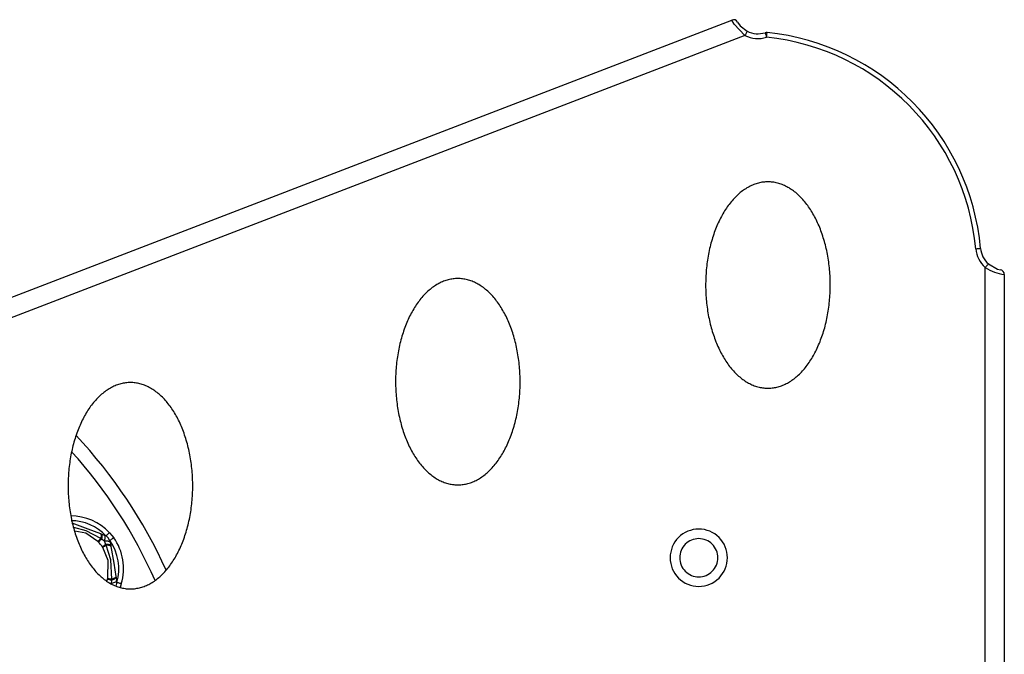
# Model space of a CAD drawing. Units: millimetres. Extents: x 1175 to 5235, y 726 to 4386.
# Drawn here: x 3529 to 3735, y 2581 to 2713 of the extents above; entities that cross this region are included whole.
import ezdxf

# ---------------------------------------------------------------- set-up
doc = ezdxf.new("R2010")
doc.units = ezdxf.units.MM
doc.layers.add('INNE_WOLNOSTOJĄCE', color=18, linetype='Continuous')

msp = doc.modelspace()

# ---------------------------------------------------------------- linework, layer by layer
at = {"layer": 'INNE_WOLNOSTOJĄCE', "color": 0}
for points in [[(3417.47, 2613.25), (3677.74, 2713.41)], [(3680.52, 2710.19), (3678.26, 2712.55), (3677.74, 2713.41)], [(3678.96, 2712.98), (3679.52, 2712.22), (3680.98, 2711.08)], [(3680.52, 2710.19), (3417.55, 2609)], [(3680.98, 2711.08), (3680.97, 2711.06), (3680.94, 2711.01), (3680.9, 2710.93), (3680.84, 2710.82), (3680.77, 2710.69), (3680.69, 2710.53), (3680.61, 2710.37), (3680.52, 2710.19)], [(3684.75, 2710.75), (3684.75, 2710.73), (3684.77, 2710.68), (3684.8, 2710.59), (3684.83, 2710.47), (3684.88, 2710.32), (3684.93, 2710.16), (3684.98, 2709.98), (3685.04, 2709.79)], [(3685.04, 2709.79), (3685.06, 2709.99), (3685.08, 2710.17), (3685.1, 2710.35), (3685.11, 2710.5), (3685.13, 2710.62), (3685.14, 2710.71), (3685.14, 2710.77), (3685.14, 2710.79)], [(3728.86, 2665.5), (3729.06, 2665.52), (3729.24, 2665.54), (3729.42, 2665.55), (3729.57, 2665.56), (3729.69, 2665.58), (3729.78, 2665.58), (3729.84, 2665.59), (3729.86, 2665.59)], [(3731.51, 2662.32), (3731.49, 2662.3), (3731.45, 2662.26), (3731.39, 2662.19), (3731.31, 2662.1), (3731.21, 2661.99), (3731.09, 2661.86), (3730.97, 2661.72), (3730.84, 2661.57)], [(3730.84, 2450.52), (3730.84, 2661.57)], [(3731.5, 2662.32), (3733.43, 2661.25), (3734.01, 2661.12)], [(3734.84, 2660.13), (3734.84, 2451.96)], [(3539.55, 2608.09), (3542.89, 2606.84), (3545.5, 2605.86)], [(3545.57, 2604.81), (3542.52, 2606.42), (3539.91, 2607.16)], [(3544.95, 2604.22), (3542.47, 2605.92), (3540.17, 2606.38)], [(3545.5, 2605.86), (3545.55, 2605.82), (3545.6, 2605.75), (3545.63, 2605.65), (3545.64, 2605.53), (3545.64, 2605.38), (3545.63, 2605.21), (3545.61, 2605.02), (3545.57, 2604.81)], [(3545.5, 2605.86), (3545.64, 2605.8), (3545.7, 2605.76), (3545.75, 2605.69), (3545.78, 2605.59), (3545.8, 2605.45), (3545.81, 2605.3), (3545.79, 2605.11), (3545.77, 2604.91), (3545.73, 2604.69)], [(3545.64, 2605.8), (3546.31, 2605.55), (3546.37, 2605.51), (3546.42, 2605.42), (3546.45, 2605.3), (3546.46, 2605.15), (3546.45, 2604.97), (3546.43, 2604.75), (3546.39, 2604.52), (3546.33, 2604.27)], [(3546.67, 2605.37), (3546.81, 2605.51), (3546.95, 2605.63), (3547.08, 2605.75), (3547.19, 2605.85), (3547.28, 2605.94), (3547.35, 2606), (3547.39, 2606.04), (3547.4, 2606.05)], [(3547.4, 2606.05), (3547.91, 2605.46), (3548.29, 2604.98)], [(3548.29, 2604.98), (3548.27, 2604.97), (3548.22, 2604.93), (3548.15, 2604.88), (3548.05, 2604.81), (3547.93, 2604.72), (3547.79, 2604.62), (3547.63, 2604.51), (3547.47, 2604.39)], [(3545.09, 2604.08), (3544.95, 2604.22)], [(3545.73, 2604.69), (3545.6, 2604.57), (3545.48, 2604.46), (3545.38, 2604.36), (3545.29, 2604.27), (3545.21, 2604.2), (3545.16, 2604.14), (3545.11, 2604.1), (3545.09, 2604.08)], [(3545.73, 2604.69), (3545.57, 2604.81)], [(3546.33, 2604.27), (3545.73, 2604.69)], [(3546.63, 2603.6), (3546.48, 2603.5), (3546.35, 2603.41), (3546.23, 2603.32), (3546.13, 2603.25), (3546.04, 2603.19), (3545.97, 2603.15), (3545.92, 2603.11), (3545.9, 2603.09)], [(3546.01, 2602.93), (3545.9, 2603.09)], [(3547.07, 2596.55), (3547.16, 2600.25), (3546.01, 2602.93)], [(3547.58, 2604.01), (3547.55, 2604.07), (3547.47, 2604.14), (3547.36, 2604.19), (3547.21, 2604.23), (3547.03, 2604.26), (3546.82, 2604.27), (3546.59, 2604.28), (3546.33, 2604.27)], [(3546.63, 2603.6), (3546.33, 2604.27)], [(3546.71, 2603.42), (3546.63, 2603.6)], [(3547.7, 2603.3), (3547.67, 2603.37), (3547.61, 2603.43), (3547.51, 2603.48), (3547.39, 2603.53), (3547.23, 2603.56), (3547.05, 2603.58), (3546.85, 2603.6), (3546.63, 2603.6)], [(3547.72, 2603.15), (3547.7, 2603.21), (3547.64, 2603.27), (3547.55, 2603.31), (3547.43, 2603.35), (3547.28, 2603.38), (3547.11, 2603.41), (3546.92, 2603.42), (3546.71, 2603.42)], [(3547.89, 2596.3), (3547.66, 2600.37), (3546.71, 2603.42)], [(3547.58, 2604.01), (3547.7, 2603.3)], [(3547.7, 2603.3), (3547.72, 2603.15)], [(3547.72, 2603.15), (3548.3, 2599.64), (3548.76, 2596.89)], [(3548.79, 2596.74), (3548.9, 2596.03), (3548.89, 2595.96), (3548.84, 2595.87), (3548.76, 2595.79), (3548.63, 2595.7), (3548.47, 2595.62), (3548.27, 2595.53), (3548.05, 2595.45), (3547.8, 2595.38)], [(3548.76, 2596.89), (3548.79, 2596.74), (3548.78, 2596.66), (3548.74, 2596.59), (3548.67, 2596.51), (3548.56, 2596.42), (3548.43, 2596.34), (3548.27, 2596.26), (3548.08, 2596.18), (3547.87, 2596.11)], [(3548.76, 2596.89), (3548.76, 2596.82), (3548.72, 2596.75), (3548.65, 2596.68), (3548.55, 2596.6), (3548.42, 2596.52), (3548.27, 2596.45), (3548.09, 2596.37), (3547.89, 2596.3)], [(3547.01, 2596.35), (3547.07, 2596.55)], [(3547.01, 2596.35), (3547.05, 2596.34), (3547.1, 2596.33), (3547.18, 2596.3), (3547.28, 2596.28), (3547.4, 2596.24), (3547.54, 2596.2), (3547.7, 2596.16), (3547.87, 2596.11)], [(3547.8, 2595.38), (3547.87, 2596.11)], [(3547.87, 2595.27), (3547.8, 2595.38)], [(3547.87, 2596.11), (3547.89, 2596.3)], [(3549.88, 2595.34), (3549.87, 2595.34), (3549.81, 2595.36), (3549.72, 2595.39), (3549.6, 2595.42), (3549.46, 2595.47), (3549.29, 2595.52), (3549.11, 2595.57), (3548.93, 2595.63)], [(3549.88, 2595.34), (3549.61, 2594.59)]]:
    msp.add_lwpolyline(points, dxfattribs=at)
for points in [[(3678.96, 2712.98, 0.366534), (3677.74, 2713.41)], [(3680.52, 2710.19, 0.196588), (3685.04, 2709.79)], [(3680.98, 2711.08, 0.196589), (3684.75, 2710.75)], [(3685.14, 2710.79, 0.100808), (3684.75, 2710.75)], [(3729.86, 2665.59, 0.358815), (3685.14, 2710.79)], [(3728.86, 2665.5, 0.358815), (3685.04, 2709.79)], [(3728.86, 2665.5, 0.189737), (3730.84, 2661.57)], [(3729.86, 2665.59, 0.189737), (3731.51, 2662.32)], [(3730.84, 2661.57, 0.112571), (3734.84, 2660.13)], [(3734.84, 2660.13, 0.36598), (3734.01, 2661.12)], [(3559.27, 2598.18, 0.083335), (3540.39, 2626.41)], [(3556.95, 2596.03, 0.081194), (3539.47, 2622.99)], [(3547.4, 2606.05, 0.208992), (3539.31, 2609.55)], [(3546.67, 2605.37, 0.208116), (3539.35, 2608.55)], [(3547.58, 2604.01, 0.26795), (3546.31, 2605.55)], [(3549.88, 2595.34, 0.234251), (3548.29, 2604.98)], [(3544.95, 2604.22, 0.018304), (3545.57, 2604.81)], [(3545.9, 2603.09, 0.040021), (3545.09, 2604.08)], [(3546.71, 2603.42, 0.018295), (3546.01, 2602.93)], [(3548.93, 2595.63, 0.234251), (3547.47, 2604.39)], [(3546.86, 2595.87, 0.015742), (3547.01, 2596.35)], [(3547.07, 2596.55, 0.018308), (3547.89, 2596.3)], [(3548.75, 2594.87, 0.149688), (3548.9, 2596.03)]]:
    msp.add_lwpolyline(points, format="xyb", dxfattribs=at)
for points in [[(3685.33, 2679.52), (3685.08, 2679.51), (3684.83, 2679.5), (3684.58, 2679.48), (3684.33, 2679.45), (3684.08, 2679.42), (3683.83, 2679.37), (3683.58, 2679.32), (3683.33, 2679.26), (3683.08, 2679.19), (3682.84, 2679.12), (3682.59, 2679.03), (3682.35, 2678.94), (3682.1, 2678.85), (3681.86, 2678.74), (3681.62, 2678.62), (3681.38, 2678.5), (3681.14, 2678.37), (3680.91, 2678.24), (3680.67, 2678.09), (3680.44, 2677.94), (3680.21, 2677.78), (3679.98, 2677.61), (3679.75, 2677.44), (3679.52, 2677.26), (3679.3, 2677.07), (3679.08, 2676.88), (3678.86, 2676.67), (3678.64, 2676.46), (3678.43, 2676.25), (3678.22, 2676.02), (3678.01, 2675.8), (3677.8, 2675.56), (3677.6, 2675.32), (3677.4, 2675.07), (3677.2, 2674.81), (3677.01, 2674.55), (3676.81, 2674.28), (3676.63, 2674.01), (3676.44, 2673.73), (3676.26, 2673.44), (3676.08, 2673.15), (3675.91, 2672.85), (3675.73, 2672.55), (3675.57, 2672.24), (3675.4, 2671.93), (3675.24, 2671.61), (3675.08, 2671.29), (3674.93, 2670.96), (3674.78, 2670.63), (3674.63, 2670.29), (3674.49, 2669.95), (3674.36, 2669.6), (3674.22, 2669.25), (3674.09, 2668.89), (3673.97, 2668.53), (3673.85, 2668.17), (3673.73, 2667.8), (3673.62, 2667.43), (3673.51, 2667.06), (3673.4, 2666.68), (3673.3, 2666.3), (3673.21, 2665.91), (3673.12, 2665.53), (3673.03, 2665.14), (3672.95, 2664.75), (3672.87, 2664.35), (3672.8, 2663.95), (3672.73, 2663.55), (3672.67, 2663.15), (3672.61, 2662.75), (3672.56, 2662.34), (3672.51, 2661.94), (3672.46, 2661.53), (3672.42, 2661.12), (3672.39, 2660.71), (3672.36, 2660.29), (3672.33, 2659.88), (3672.31, 2659.47), (3672.3, 2659.05), (3672.29, 2658.64), (3672.28, 2658.22), (3672.28, 2657.81), (3672.28, 2657.39), (3672.29, 2656.98), (3672.31, 2656.56), (3672.32, 2656.15), (3672.35, 2655.74), (3672.37, 2655.32), (3672.41, 2654.91), (3672.44, 2654.5), (3672.49, 2654.09), (3672.53, 2653.68), (3672.58, 2653.28), (3672.64, 2652.87), (3672.7, 2652.47), (3672.77, 2652.07), (3672.84, 2651.67), (3672.91, 2651.28), (3672.99, 2650.88), (3673.07, 2650.49), (3673.16, 2650.1), (3673.26, 2649.72), (3673.35, 2649.33), (3673.45, 2648.95), (3673.56, 2648.58), (3673.67, 2648.21), (3673.79, 2647.84), (3673.91, 2647.47), (3674.03, 2647.11), (3674.16, 2646.75), (3674.29, 2646.4), (3674.42, 2646.05), (3674.56, 2645.71), (3674.71, 2645.37), (3674.85, 2645.03), (3675.01, 2644.7), (3675.16, 2644.37), (3675.32, 2644.05), (3675.48, 2643.74), (3675.65, 2643.43), (3675.82, 2643.12), (3675.99, 2642.82), (3676.17, 2642.53), (3676.35, 2642.24), (3676.53, 2641.95), (3676.72, 2641.68), (3676.91, 2641.41), (3677.1, 2641.14), (3677.3, 2640.88), (3677.5, 2640.63), (3677.7, 2640.39), (3677.91, 2640.15), (3678.11, 2639.91), (3678.32, 2639.69), (3678.54, 2639.47), (3678.75, 2639.25), (3678.97, 2639.05), (3679.19, 2638.85), (3679.41, 2638.66), (3679.64, 2638.47), (3679.86, 2638.3), (3680.09, 2638.13), (3680.32, 2637.96), (3680.55, 2637.81), (3680.79, 2637.66), (3681.02, 2637.52), (3681.26, 2637.39), (3681.5, 2637.26), (3681.74, 2637.14), (3681.98, 2637.03), (3682.23, 2636.93), (3682.47, 2636.83), (3682.72, 2636.75), (3682.96, 2636.67), (3683.21, 2636.6), (3683.46, 2636.53), (3683.7, 2636.48), (3683.95, 2636.43), (3684.2, 2636.39), (3684.45, 2636.36), (3684.7, 2636.33), (3684.95, 2636.32), (3685.2, 2636.31), (3685.46, 2636.31), (3685.71, 2636.32), (3685.96, 2636.33), (3686.21, 2636.36), (3686.46, 2636.39), (3686.71, 2636.43), (3686.96, 2636.48), (3687.2, 2636.53), (3687.45, 2636.6), (3687.7, 2636.67), (3687.95, 2636.75), (3688.19, 2636.83), (3688.43, 2636.93), (3688.68, 2637.03), (3688.92, 2637.14), (3689.16, 2637.26), (3689.4, 2637.39), (3689.64, 2637.52), (3689.87, 2637.66), (3690.11, 2637.81), (3690.34, 2637.96), (3690.57, 2638.13), (3690.8, 2638.3), (3691.02, 2638.47), (3691.25, 2638.66), (3691.47, 2638.85), (3691.69, 2639.05), (3691.91, 2639.25), (3692.12, 2639.47), (3692.34, 2639.69), (3692.55, 2639.91), (3692.76, 2640.15), (3692.96, 2640.39), (3693.16, 2640.63), (3693.36, 2640.88), (3693.56, 2641.14), (3693.75, 2641.41), (3693.94, 2641.68), (3694.13, 2641.95), (3694.31, 2642.24), (3694.49, 2642.53), (3694.67, 2642.82), (3694.84, 2643.12), (3695.01, 2643.43), (3695.18, 2643.74), (3695.34, 2644.05), (3695.5, 2644.37), (3695.66, 2644.7), (3695.81, 2645.03), (3695.95, 2645.37), (3696.1, 2645.71), (3696.24, 2646.05), (3696.37, 2646.4), (3696.5, 2646.75), (3696.63, 2647.11), (3696.76, 2647.47), (3696.87, 2647.84), (3696.99, 2648.21), (3697.1, 2648.58), (3697.21, 2648.95), (3697.31, 2649.33), (3697.4, 2649.72), (3697.5, 2650.1), (3697.59, 2650.49), (3697.67, 2650.88), (3697.75, 2651.28), (3697.82, 2651.67), (3697.89, 2652.07), (3697.96, 2652.47), (3698.02, 2652.87), (3698.08, 2653.28), (3698.13, 2653.68), (3698.17, 2654.09), (3698.22, 2654.5), (3698.25, 2654.91), (3698.29, 2655.32), (3698.31, 2655.74), (3698.34, 2656.15), (3698.36, 2656.56), (3698.37, 2656.98), (3698.38, 2657.39), (3698.38, 2657.81), (3698.38, 2658.22), (3698.37, 2658.64), (3698.36, 2659.05), (3698.35, 2659.47), (3698.33, 2659.88), (3698.3, 2660.29), (3698.27, 2660.71), (3698.24, 2661.12), (3698.2, 2661.53), (3698.15, 2661.94), (3698.1, 2662.34), (3698.05, 2662.75), (3697.99, 2663.15), (3697.93, 2663.55), (3697.86, 2663.95), (3697.79, 2664.35), (3697.71, 2664.75), (3697.63, 2665.14), (3697.54, 2665.53), (3697.45, 2665.91), (3697.36, 2666.3), (3697.26, 2666.68), (3697.15, 2667.06), (3697.05, 2667.43), (3696.93, 2667.8), (3696.82, 2668.17), (3696.69, 2668.53), (3696.57, 2668.89), (3696.44, 2669.25), (3696.31, 2669.6), (3696.17, 2669.95), (3696.03, 2670.29), (3695.88, 2670.63), (3695.73, 2670.96), (3695.58, 2671.29), (3695.42, 2671.61), (3695.26, 2671.93), (3695.1, 2672.24), (3694.93, 2672.55), (3694.76, 2672.85), (3694.58, 2673.15), (3694.4, 2673.44), (3694.22, 2673.73), (3694.03, 2674.01), (3693.85, 2674.28), (3693.65, 2674.55), (3693.46, 2674.81), (3693.26, 2675.07), (3693.06, 2675.32), (3692.86, 2675.56), (3692.65, 2675.8), (3692.44, 2676.02), (3692.23, 2676.25), (3692.02, 2676.46), (3691.8, 2676.67), (3691.58, 2676.88), (3691.36, 2677.07), (3691.14, 2677.26), (3690.91, 2677.44), (3690.68, 2677.61), (3690.45, 2677.78), (3690.22, 2677.94), (3689.99, 2678.09), (3689.75, 2678.24), (3689.52, 2678.37), (3689.28, 2678.5), (3689.04, 2678.62), (3688.8, 2678.74), (3688.56, 2678.85), (3688.31, 2678.94), (3688.07, 2679.03), (3687.82, 2679.12), (3687.58, 2679.19), (3687.33, 2679.26), (3687.08, 2679.32), (3686.83, 2679.37), (3686.58, 2679.42), (3686.33, 2679.45), (3686.08, 2679.48), (3685.83, 2679.5), (3685.58, 2679.51)], [(3620.37, 2659.27), (3620.12, 2659.26), (3619.87, 2659.25), (3619.62, 2659.23), (3619.37, 2659.2), (3619.12, 2659.17), (3618.87, 2659.12), (3618.62, 2659.07), (3618.37, 2659.01), (3618.13, 2658.94), (3617.88, 2658.87), (3617.64, 2658.79), (3617.39, 2658.7), (3617.15, 2658.6), (3616.9, 2658.49), (3616.66, 2658.38), (3616.42, 2658.25), (3616.19, 2658.12), (3615.95, 2657.99), (3615.71, 2657.84), (3615.48, 2657.69), (3615.25, 2657.53), (3615.02, 2657.37), (3614.79, 2657.19), (3614.57, 2657.01), (3614.34, 2656.82), (3614.12, 2656.63), (3613.9, 2656.42), (3613.69, 2656.22), (3613.47, 2656), (3613.26, 2655.78), (3613.05, 2655.55), (3612.85, 2655.31), (3612.64, 2655.07), (3612.44, 2654.82), (3612.24, 2654.56), (3612.05, 2654.3), (3611.86, 2654.03), (3611.67, 2653.76), (3611.48, 2653.48), (3611.3, 2653.19), (3611.12, 2652.9), (3610.95, 2652.61), (3610.78, 2652.3), (3610.61, 2652), (3610.44, 2651.68), (3610.28, 2651.36), (3610.13, 2651.04), (3609.97, 2650.71), (3609.82, 2650.38), (3609.68, 2650.04), (3609.54, 2649.7), (3609.4, 2649.35), (3609.26, 2649), (3609.13, 2648.64), (3609.01, 2648.28), (3608.89, 2647.92), (3608.77, 2647.55), (3608.66, 2647.18), (3608.55, 2646.81), (3608.45, 2646.43), (3608.35, 2646.05), (3608.25, 2645.67), (3608.16, 2645.28), (3608.07, 2644.89), (3607.99, 2644.5), (3607.92, 2644.1), (3607.84, 2643.7), (3607.78, 2643.3), (3607.71, 2642.9), (3607.65, 2642.5), (3607.6, 2642.09), (3607.55, 2641.69), (3607.51, 2641.28), (3607.47, 2640.87), (3607.43, 2640.46), (3607.4, 2640.05), (3607.38, 2639.63), (3607.36, 2639.22), (3607.34, 2638.8), (3607.33, 2638.39), (3607.32, 2637.97), (3607.32, 2637.56), (3607.33, 2637.14), (3607.34, 2636.73), (3607.35, 2636.32), (3607.37, 2635.9), (3607.39, 2635.49), (3607.42, 2635.08), (3607.45, 2634.66), (3607.49, 2634.25), (3607.53, 2633.84), (3607.58, 2633.44), (3607.63, 2633.03), (3607.68, 2632.63), (3607.74, 2632.22), (3607.81, 2631.82), (3607.88, 2631.42), (3607.95, 2631.03), (3608.03, 2630.63), (3608.12, 2630.24), (3608.21, 2629.85), (3608.3, 2629.47), (3608.4, 2629.09), (3608.5, 2628.71), (3608.6, 2628.33), (3608.71, 2627.96), (3608.83, 2627.59), (3608.95, 2627.22), (3609.07, 2626.86), (3609.2, 2626.5), (3609.33, 2626.15), (3609.47, 2625.8), (3609.61, 2625.46), (3609.75, 2625.12), (3609.9, 2624.78), (3610.05, 2624.45), (3610.2, 2624.12), (3610.36, 2623.8), (3610.53, 2623.49), (3610.69, 2623.18), (3610.86, 2622.87), (3611.04, 2622.57), (3611.21, 2622.28), (3611.39, 2621.99), (3611.58, 2621.71), (3611.76, 2621.43), (3611.95, 2621.16), (3612.15, 2620.89), (3612.34, 2620.64), (3612.54, 2620.38), (3612.74, 2620.14), (3612.95, 2619.9), (3613.16, 2619.66), (3613.37, 2619.44), (3613.58, 2619.22), (3613.79, 2619.01), (3614.01, 2618.8), (3614.23, 2618.6), (3614.45, 2618.41), (3614.68, 2618.23), (3614.91, 2618.05), (3615.13, 2617.88), (3615.36, 2617.71), (3615.6, 2617.56), (3615.83, 2617.41), (3616.07, 2617.27), (3616.3, 2617.14), (3616.54, 2617.01), (3616.78, 2616.89), (3617.03, 2616.78), (3617.27, 2616.68), (3617.51, 2616.59), (3617.76, 2616.5), (3618, 2616.42), (3618.25, 2616.35), (3618.5, 2616.28), (3618.75, 2616.23), (3619, 2616.18), (3619.25, 2616.14), (3619.5, 2616.11), (3619.75, 2616.08), (3620, 2616.07), (3620.25, 2616.06), (3620.5, 2616.06), (3620.75, 2616.07), (3621, 2616.08), (3621.25, 2616.11), (3621.5, 2616.14), (3621.75, 2616.18), (3622, 2616.23), (3622.25, 2616.28), (3622.5, 2616.35), (3622.74, 2616.42), (3622.99, 2616.5), (3623.23, 2616.59), (3623.48, 2616.68), (3623.72, 2616.78), (3623.96, 2616.89), (3624.2, 2617.01), (3624.44, 2617.14), (3624.68, 2617.27), (3624.91, 2617.41), (3625.15, 2617.56), (3625.38, 2617.71), (3625.61, 2617.88), (3625.84, 2618.05), (3626.07, 2618.23), (3626.29, 2618.41), (3626.51, 2618.6), (3626.73, 2618.8), (3626.95, 2619.01), (3627.17, 2619.22), (3627.38, 2619.44), (3627.59, 2619.66), (3627.8, 2619.9), (3628, 2620.14), (3628.21, 2620.38), (3628.4, 2620.64), (3628.6, 2620.89), (3628.79, 2621.16), (3628.98, 2621.43), (3629.17, 2621.71), (3629.35, 2621.99), (3629.53, 2622.28), (3629.71, 2622.57), (3629.88, 2622.87), (3630.05, 2623.18), (3630.22, 2623.49), (3630.38, 2623.8), (3630.54, 2624.12), (3630.7, 2624.45), (3630.85, 2624.78), (3631, 2625.12), (3631.14, 2625.46), (3631.28, 2625.8), (3631.42, 2626.15), (3631.55, 2626.5), (3631.67, 2626.86), (3631.8, 2627.22), (3631.92, 2627.59), (3632.03, 2627.96), (3632.14, 2628.33), (3632.25, 2628.71), (3632.35, 2629.09), (3632.45, 2629.47), (3632.54, 2629.85), (3632.63, 2630.24), (3632.71, 2630.63), (3632.79, 2631.03), (3632.87, 2631.42), (3632.94, 2631.82), (3633, 2632.22), (3633.06, 2632.63), (3633.12, 2633.03), (3633.17, 2633.44), (3633.22, 2633.84), (3633.26, 2634.25), (3633.3, 2634.66), (3633.33, 2635.08), (3633.36, 2635.49), (3633.38, 2635.9), (3633.4, 2636.32), (3633.41, 2636.73), (3633.42, 2637.14), (3633.42, 2637.56), (3633.42, 2637.97), (3633.42, 2638.39), (3633.41, 2638.8), (3633.39, 2639.22), (3633.37, 2639.63), (3633.34, 2640.05), (3633.31, 2640.46), (3633.28, 2640.87), (3633.24, 2641.28), (3633.19, 2641.69), (3633.15, 2642.09), (3633.09, 2642.5), (3633.03, 2642.9), (3632.97, 2643.3), (3632.9, 2643.7), (3632.83, 2644.1), (3632.75, 2644.5), (3632.67, 2644.89), (3632.59, 2645.28), (3632.49, 2645.67), (3632.4, 2646.05), (3632.3, 2646.43), (3632.2, 2646.81), (3632.09, 2647.18), (3631.98, 2647.55), (3631.86, 2647.92), (3631.74, 2648.28), (3631.61, 2648.64), (3631.48, 2649), (3631.35, 2649.35), (3631.21, 2649.7), (3631.07, 2650.04), (3630.92, 2650.38), (3630.77, 2650.71), (3630.62, 2651.04), (3630.46, 2651.36), (3630.3, 2651.68), (3630.14, 2652), (3629.97, 2652.3), (3629.8, 2652.61), (3629.62, 2652.9), (3629.44, 2653.19), (3629.26, 2653.48), (3629.08, 2653.76), (3628.89, 2654.03), (3628.7, 2654.3), (3628.5, 2654.56), (3628.31, 2654.82), (3628.1, 2655.07), (3627.9, 2655.31), (3627.69, 2655.55), (3627.49, 2655.78), (3627.27, 2656), (3627.06, 2656.22), (3626.84, 2656.42), (3626.62, 2656.63), (3626.4, 2656.82), (3626.18, 2657.01), (3625.95, 2657.19), (3625.73, 2657.37), (3625.5, 2657.53), (3625.27, 2657.69), (3625.03, 2657.84), (3624.8, 2657.99), (3624.56, 2658.12), (3624.32, 2658.25), (3624.08, 2658.38), (3623.84, 2658.49), (3623.6, 2658.6), (3623.36, 2658.7), (3623.11, 2658.79), (3622.87, 2658.87), (3622.62, 2658.94), (3622.37, 2659.01), (3622.12, 2659.07), (3621.87, 2659.12), (3621.62, 2659.17), (3621.38, 2659.2), (3621.12, 2659.23), (3620.87, 2659.25), (3620.62, 2659.26)], [(3551.79, 2637.48), (3551.54, 2637.48), (3551.29, 2637.47), (3551.04, 2637.45), (3550.79, 2637.42), (3550.54, 2637.38), (3550.29, 2637.34), (3550.04, 2637.29), (3549.79, 2637.23), (3549.54, 2637.16), (3549.3, 2637.09), (3549.05, 2637), (3548.81, 2636.91), (3548.56, 2636.81), (3548.32, 2636.71), (3548.08, 2636.59), (3547.84, 2636.47), (3547.6, 2636.34), (3547.36, 2636.2), (3547.13, 2636.06), (3546.9, 2635.91), (3546.66, 2635.75), (3546.43, 2635.58), (3546.21, 2635.41), (3545.98, 2635.23), (3545.76, 2635.04), (3545.54, 2634.84), (3545.32, 2634.64), (3545.1, 2634.43), (3544.89, 2634.22), (3544.68, 2633.99), (3544.47, 2633.76), (3544.26, 2633.53), (3544.06, 2633.28), (3543.86, 2633.03), (3543.66, 2632.78), (3543.46, 2632.52), (3543.27, 2632.25), (3543.08, 2631.98), (3542.9, 2631.7), (3542.72, 2631.41), (3542.54, 2631.12), (3542.36, 2630.82), (3542.19, 2630.52), (3542.02, 2630.21), (3541.86, 2629.9), (3541.7, 2629.58), (3541.54, 2629.26), (3541.39, 2628.93), (3541.24, 2628.59), (3541.09, 2628.26), (3540.95, 2627.91), (3540.81, 2627.57), (3540.68, 2627.22), (3540.55, 2626.86), (3540.42, 2626.5), (3540.3, 2626.14), (3540.19, 2625.77), (3540.07, 2625.4), (3539.96, 2625.03), (3539.86, 2624.65), (3539.76, 2624.27), (3539.67, 2623.88), (3539.58, 2623.5), (3539.49, 2623.11), (3539.41, 2622.71), (3539.33, 2622.32), (3539.26, 2621.92), (3539.19, 2621.52), (3539.13, 2621.12), (3539.07, 2620.72), (3539.02, 2620.31), (3538.97, 2619.9), (3538.92, 2619.49), (3538.88, 2619.08), (3538.85, 2618.67), (3538.82, 2618.26), (3538.79, 2617.85), (3538.77, 2617.44), (3538.76, 2617.02), (3538.75, 2616.61), (3538.74, 2616.19), (3538.74, 2615.78), (3538.74, 2615.36), (3538.75, 2614.95), (3538.76, 2614.53), (3538.78, 2614.12), (3538.8, 2613.7), (3538.83, 2613.29), (3538.86, 2612.88), (3538.9, 2612.47), (3538.94, 2612.06), (3538.99, 2611.65), (3539.04, 2611.25), (3539.1, 2610.84), (3539.16, 2610.44), (3539.22, 2610.04), (3539.29, 2609.64), (3539.37, 2609.24), (3539.45, 2608.85), (3539.53, 2608.46), (3539.62, 2608.07), (3539.71, 2607.68), (3539.81, 2607.3), (3539.91, 2606.92), (3540.02, 2606.55), (3540.13, 2606.17), (3540.24, 2605.8), (3540.36, 2605.44), (3540.49, 2605.08), (3540.61, 2604.72), (3540.75, 2604.37), (3540.88, 2604.02), (3541.02, 2603.67), (3541.16, 2603.33), (3541.31, 2603), (3541.46, 2602.67), (3541.62, 2602.34), (3541.78, 2602.02), (3541.94, 2601.7), (3542.11, 2601.39), (3542.28, 2601.09), (3542.45, 2600.79), (3542.63, 2600.49), (3542.81, 2600.21), (3542.99, 2599.92), (3543.18, 2599.65), (3543.37, 2599.37), (3543.56, 2599.11), (3543.76, 2598.85), (3543.96, 2598.6), (3544.16, 2598.35), (3544.36, 2598.11), (3544.57, 2597.88), (3544.78, 2597.65), (3544.99, 2597.44), (3545.21, 2597.22), (3545.43, 2597.02), (3545.65, 2596.82), (3545.87, 2596.63), (3546.09, 2596.44), (3546.32, 2596.26), (3546.55, 2596.09), (3546.78, 2595.93), (3547.01, 2595.77), (3547.25, 2595.63), (3547.48, 2595.49), (3547.72, 2595.35), (3547.96, 2595.23), (3548.2, 2595.11), (3548.44, 2595), (3548.68, 2594.9), (3548.93, 2594.8), (3549.17, 2594.71), (3549.42, 2594.64), (3549.67, 2594.56), (3549.91, 2594.5), (3550.16, 2594.44), (3550.41, 2594.4), (3550.66, 2594.36), (3550.91, 2594.32), (3551.16, 2594.3), (3551.41, 2594.29), (3551.66, 2594.28), (3551.91, 2594.28), (3552.16, 2594.29), (3552.41, 2594.3), (3552.66, 2594.32), (3552.91, 2594.36), (3553.16, 2594.4), (3553.41, 2594.44), (3553.66, 2594.5), (3553.91, 2594.56), (3554.16, 2594.64), (3554.4, 2594.71), (3554.65, 2594.8), (3554.89, 2594.9), (3555.14, 2595), (3555.38, 2595.11), (3555.62, 2595.23), (3555.86, 2595.35), (3556.09, 2595.49), (3556.33, 2595.63), (3556.56, 2595.77), (3556.8, 2595.93), (3557.03, 2596.09), (3557.26, 2596.26), (3557.48, 2596.44), (3557.71, 2596.63), (3557.93, 2596.82), (3558.15, 2597.02), (3558.37, 2597.22), (3558.58, 2597.44), (3558.8, 2597.65), (3559.01, 2597.88), (3559.21, 2598.11), (3559.42, 2598.35), (3559.62, 2598.6), (3559.82, 2598.85), (3560.02, 2599.11), (3560.21, 2599.37), (3560.4, 2599.65), (3560.59, 2599.92), (3560.77, 2600.21), (3560.95, 2600.49), (3561.13, 2600.79), (3561.3, 2601.09), (3561.47, 2601.39), (3561.64, 2601.7), (3561.8, 2602.02), (3561.96, 2602.34), (3562.11, 2602.67), (3562.26, 2603), (3562.41, 2603.33), (3562.56, 2603.67), (3562.69, 2604.02), (3562.83, 2604.37), (3562.96, 2604.72), (3563.09, 2605.08), (3563.21, 2605.44), (3563.33, 2605.8), (3563.45, 2606.17), (3563.56, 2606.55), (3563.66, 2606.92), (3563.77, 2607.3), (3563.86, 2607.68), (3563.96, 2608.07), (3564.04, 2608.46), (3564.13, 2608.85), (3564.21, 2609.24), (3564.28, 2609.64), (3564.35, 2610.04), (3564.42, 2610.44), (3564.48, 2610.84), (3564.53, 2611.25), (3564.59, 2611.65), (3564.63, 2612.06), (3564.67, 2612.47), (3564.71, 2612.88), (3564.74, 2613.29), (3564.77, 2613.7), (3564.79, 2614.12), (3564.81, 2614.53), (3564.83, 2614.95), (3564.83, 2615.36), (3564.84, 2615.78), (3564.84, 2616.19), (3564.83, 2616.61), (3564.82, 2617.02), (3564.8, 2617.44), (3564.78, 2617.85), (3564.76, 2618.26), (3564.73, 2618.67), (3564.69, 2619.08), (3564.65, 2619.49), (3564.61, 2619.9), (3564.56, 2620.31), (3564.51, 2620.72), (3564.45, 2621.12), (3564.39, 2621.52), (3564.32, 2621.92), (3564.24, 2622.32), (3564.17, 2622.71), (3564.09, 2623.11), (3564, 2623.5), (3563.91, 2623.88), (3563.81, 2624.27), (3563.71, 2624.65), (3563.61, 2625.03), (3563.5, 2625.4), (3563.39, 2625.77), (3563.27, 2626.14), (3563.15, 2626.5), (3563.03, 2626.86), (3562.9, 2627.22), (3562.76, 2627.57), (3562.63, 2627.91), (3562.48, 2628.26), (3562.34, 2628.59), (3562.19, 2628.93), (3562.04, 2629.26), (3561.88, 2629.58), (3561.72, 2629.9), (3561.55, 2630.21), (3561.38, 2630.52), (3561.21, 2630.82), (3561.04, 2631.12), (3560.86, 2631.41), (3560.68, 2631.7), (3560.49, 2631.98), (3560.3, 2632.25), (3560.11, 2632.52), (3559.92, 2632.78), (3559.72, 2633.03), (3559.52, 2633.28), (3559.32, 2633.53), (3559.11, 2633.76), (3558.9, 2633.99), (3558.69, 2634.22), (3558.48, 2634.43), (3558.26, 2634.64), (3558.04, 2634.84), (3557.82, 2635.04), (3557.59, 2635.23), (3557.37, 2635.41), (3557.14, 2635.58), (3556.91, 2635.75), (3556.68, 2635.91), (3556.45, 2636.06), (3556.21, 2636.2), (3555.98, 2636.34), (3555.74, 2636.47), (3555.5, 2636.59), (3555.26, 2636.71), (3555.01, 2636.81), (3554.77, 2636.91), (3554.53, 2637), (3554.28, 2637.09), (3554.03, 2637.16), (3553.79, 2637.23), (3553.54, 2637.29), (3553.29, 2637.34), (3553.04, 2637.38), (3552.79, 2637.42), (3552.54, 2637.45), (3552.29, 2637.47), (3552.04, 2637.48)]]:
    msp.add_lwpolyline(points, close=True, dxfattribs=at)
for points in [[(3670.84, 2606.8, 0.414214), (3664.84, 2600.8, 0.414214), (3670.84, 2594.8, 0.414214), (3676.84, 2600.8, 0.414214)], [(3670.84, 2604.8, 0.414214), (3666.84, 2600.8, 0.414214), (3670.84, 2596.8, 0.414214), (3674.84, 2600.8, 0.414214)]]:
    msp.add_lwpolyline(points, format="xyb", close=True, dxfattribs=at)

doc.saveas('drawing.dxf')
